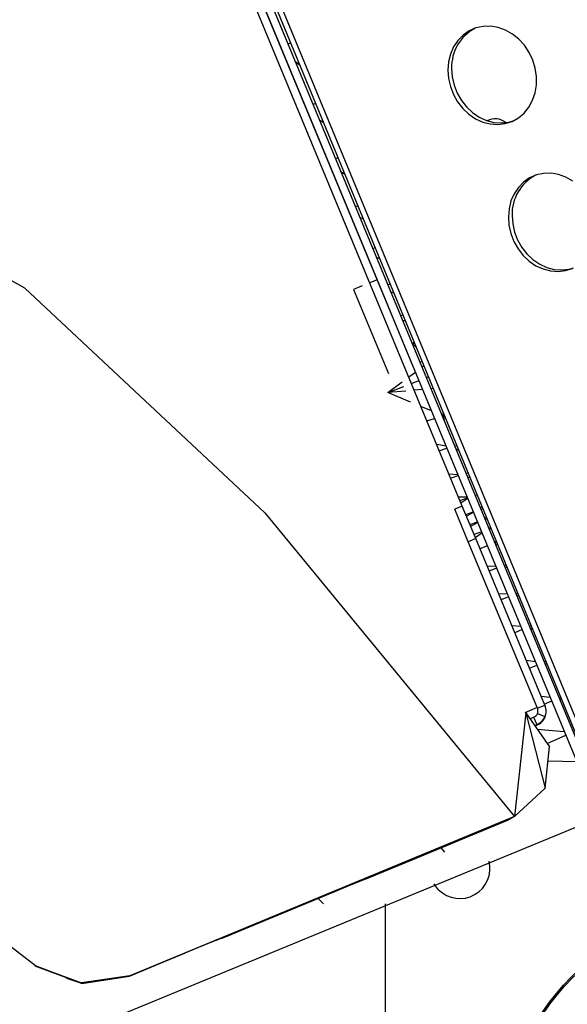
# Model space of a CAD drawing. Units: millimetres. Extents: x 11854.8 to 11867.4, y 10743.2 to 10756.1.
# Drawn here: x 11859 to 11859.1, y 10749.3 to 10749.6 of the extents above; entities that cross this region are included whole.
import ezdxf

# ---------------------------------------------------------------- set-up
doc = ezdxf.new("R2010")
doc.units = ezdxf.units.MM
doc.layers.add('SUPPPP-VIS', color=7, linetype='Continuous')

msp = doc.modelspace()

# ---------------------------------------------------------------- linework, layer by layer
at = {"color": 7, "linetype": 'Continuous', "lineweight": 25}
for p, q in [((11858.76902294671, 10750.28296405208), (11859.15722429369, 10749.34273102536)), ((11858.77027565719, 10750.2834862626), (11859.15847700416, 10749.34325323588)), ((11859.14457507822, 10749.36698748852), (11858.77501642734, 10750.25917897179)), ((11859.14642283667, 10749.36775285687), (11858.77686418579, 10750.25994434014)), ((11859.11209261409, 10749.4401775853), (11858.80279568923, 10750.18688641608)), ((11858.97332155235, 10749.78042681648), (11859.09086163137, 10749.4966599636)), ((11859.07553060747, 10749.54059510403), (11859.07493664328, 10749.54033540299)), ((11859.07310380134, 10749.5395340231), (11859.07310279644, 10749.53953358372)), ((11859.07869950954, 10749.5260248191), (11859.078698494, 10749.52602437478)), ((11859.08111077802, 10749.52707979633), (11859.08053216761, 10749.52682664293)), ((11859.086046575, 10749.515125177), (11859.08548128319, 10749.51487844805)), ((11859.08364794585, 10749.51407826416), (11859.08364692043, 10749.51407781661)), ((11859.08797240492, 10749.50363517327), (11859.08797343958, 10749.50363562221)), ((11859.08980842959, 10749.50443181624), (11859.09036238711, 10749.50467217595)), ((11859.00310101102, 10749.49458209908), (11858.99546107245, 10749.49878913023)), ((11859.09086163137, 10749.4966599636), (11859.09971207143, 10749.47529311116)), ((11859.09353818187, 10749.49542741812), (11859.09408274589, 10749.49566137725)), ((11859.00310101102, 10749.49458209908), (11859.06289853602, 10749.43855275678)), ((11859.08499499634, 10749.4942299238), (11859.0936704552, 10749.47328551337)), ((11859.09169939384, 10749.49463742608), (11859.09170043723, 10749.49463787435)), ((11859.09177046224, 10749.4944658518), (11859.0917718817, 10749.49446539254)), ((11859.09427167809, 10749.49365660561), (11859.09500895987, 10749.49341806463)), ((11859.0928693501, 10749.49181587546), (11859.09286214137, 10749.49183030521)), ((11859.09485137174, 10749.48702787829), (11859.09485263694, 10749.48702780831)), ((11859.09492249926, 10749.48685616126), (11859.09492355114, 10749.48685660668)), ((11859.09675143772, 10749.48766994985), (11859.09728338499, 10749.48790935214)), ((11859.09719695573, 10749.48659437669), (11859.09788705345, 10749.48644725257)), ((11859.09743181217, 10749.48079814401), (11859.09743304551, 10749.48079816509)), ((11859.09957810379, 10749.48084578978), (11859.10008684621, 10749.48111930143)), ((11859.09958359654, 10749.48083252913), (11859.10022460456, 10749.48078564739)), ((11859.1006007677, 10749.47987457119), (11859.09959863369, 10749.48079622634)), ((11859.09776209517, 10749.48000077031), (11859.09776313746, 10749.48000125443)), ((11859.09944772303, 10749.47593130465), (11859.09944890701, 10749.47593145596)), ((11859.10150485863, 10749.47619420267), (11859.10208946349, 10749.47626891406)), ((11859.09874012312, 10749.47241335009), (11859.10039131543, 10749.47365628593)), ((11859.10204155543, 10749.47489850492), (11859.10250975989, 10749.47525094606)), ((11859.09355312344, 10749.4685088335), (11859.09708988277, 10749.47117113085)), ((11859.09940622535, 10749.47080523705), (11859.10126946159, 10749.47153625837)), ((11859.10313162192, 10749.47226685757), (11859.1036567579, 10749.4724728892)), ((11859.09355312344, 10749.4685088335), (11859.09754406504, 10749.47007463785)), ((11859.09802284849, 10749.46891875237), (11859.09355312344, 10749.4685088335)), ((11859.09917043603, 10749.46614823096), (11859.09355312344, 10749.4685088335)), ((11859.10219517371, 10749.46930139669), (11859.10010840758, 10749.46911001918)), ((11859.10486509985, 10749.46954625585), (11859.10428073332, 10749.46949266354)), ((11859.10441399844, 10749.46394469207), (11859.10179145572, 10749.46504678153)), ((11859.10737682488, 10749.4626996028), (11859.1073502041, 10749.46352727342)), ((11859.10328292336, 10749.46144606014), (11859.10520516703, 10749.46203464647)), ((11859.10737682488, 10749.4626996028), (11859.10703502026, 10749.46284324174)), ((11859.10712629293, 10749.46262289053), (11859.10737682488, 10749.4626996028)), ((11859.10737682488, 10749.4626996028), (11859.10767542163, 10749.46273958873)), ((11859.1077059995, 10749.46122335824), (11859.10737682488, 10749.4626996028)), ((11859.10778406391, 10749.4624764545), (11859.10737682488, 10749.4626996028)), ((11859.10805713554, 10749.45514940103), (11859.10571859164, 10749.45556583674)), ((11859.1063618741, 10749.45401281549), (11859.10825577612, 10749.45466984133)), ((11859.11019834397, 10749.45520632007), (11859.11073650708, 10749.45532556592)), ((11859.11124433661, 10749.45409559055), (11859.11054030955, 10749.45438074399)), ((11859.10919158648, 10749.44718128549), (11859.11107538844, 10749.44786271047)), ((11859.11301642009, 10749.4484028979), (11859.11354092209, 10749.44853320511)), ((11859.11148999144, 10749.44163244507), (11859.11337185546, 10749.44231856122)), ((11859.1153049739, 10749.4428778528), (11859.11582242362, 10749.44300735337)), ((11859.11209261409, 10749.4401775853), (11859.11024485502, 10749.43941221844)), ((11859.11358904283, 10749.43133863487), (11859.11024485502, 10749.43941221844)), ((11859.1154368019, 10749.43210400173), (11859.11209261409, 10749.4401775853)), ((11859.11675016266, 10749.4393888664), (11859.11726275317, 10749.43951884046)), ((11859.06289853602, 10749.43855275678), (11859.12514433319, 10749.36279214694)), ((11859.11294687163, 10749.43811522516), (11859.11482647251, 10749.43880681297)), ((11859.11777385585, 10749.43691745802), (11859.11828190985, 10749.4370504184)), ((11859.11398412005, 10749.43561108596), (11859.11586090884, 10749.43630946843)), ((11859.11929822938, 10749.43458886797), (11859.11879593467, 10749.43444994708)), ((11859.1154368019, 10749.43210400173), (11859.11358904283, 10749.43133863487)), ((11859.11689593676, 10749.43381069565), (11859.1150227382, 10749.43310363992)), ((11859.13264912169, 10749.39054978584), (11859.1154368019, 10749.43210400173)), ((11859.13080136263, 10749.38978441898), (11859.11358904283, 10749.43133863487)), ((11859.11835368744, 10749.43029138218), (11859.11648503055, 10749.42957335391)), ((11859.1207341597, 10749.43111101011), (11859.12024059709, 10749.43096223136)), ((11859.12065465039, 10749.42473637881), (11859.11879171017, 10749.42400453667)), ((11859.12300834056, 10749.42560288921), (11859.12252764715, 10749.42544081662)), ((11859.12360299366, 10749.41761846466), (11859.12174658345, 10749.41687084155)), ((11859.12592975787, 10749.41852714602), (11859.12546351096, 10749.41835303048)), ((11859.12930542991, 10749.41035118689), (11859.1288529303, 10749.4101702669)), ((11859.12700251514, 10749.4094113124), (11859.12515314189, 10749.40864668195)), ((11859.12881512821, 10749.39980586491), (11859.13065727049, 10749.40058797247)), ((11859.13249883345, 10749.40136829803), (11859.13293800098, 10749.40155301213)), ((11859.13620511325, 10749.39242056736), (11859.13663114697, 10749.39260812345)), ((11859.12779586456, 10749.3887559137), (11859.13070284943, 10749.39002225089)), ((11859.13080136263, 10749.38978441898), (11859.13080057091, 10749.38848520667)), ((11859.13080136263, 10749.38978441898), (11859.13264912169, 10749.39054978584)), ((11859.13253672989, 10749.39082112365), (11859.13437173356, 10749.3916204857)), ((11859.13270560988, 10749.39041341129), (11859.13264912169, 10749.39054978584)), ((11859.127904935, 10749.38867222206), (11859.12514433319, 10749.36279214694)), ((11859.127904935, 10749.38867222206), (11859.13272416166, 10749.36985419742)), ((11859.127904935, 10749.38867222206), (11859.13382464805, 10749.38017036876)), ((11859.12894544663, 10749.38717784605), (11859.12988053752, 10749.38756517337)), ((11859.12988053752, 10749.38756517337), (11859.13064590427, 10749.38571741458)), ((11859.13080057091, 10749.38848520667), (11859.1326483299, 10749.38771984)), ((11859.13011534278, 10749.38549764881), (11859.13064590427, 10749.38571741458)), ((11859.13070397575, 10749.38557721762), (11859.13020410755, 10749.38537016543)), ((11859.13070397575, 10749.38557721762), (11859.13064590427, 10749.38571741458)), ((11859.13322369284, 10749.38103345673), (11859.13789392449, 10749.38311718387)), ((11859.13272416166, 10749.36985419742), (11859.13382464805, 10749.38017036876)), ((11859.00576084176, 10749.32558855111), (11858.94040546317, 10749.37566494767)), ((11859.13272416166, 10749.36985419742), (11859.12514433319, 10749.36279214694)), ((11859.12514433319, 10749.36279214694), (11859.02927541381, 10749.32307624569)), ((11859.12514433319, 10749.36279214694), (11859.04778600636, 10749.33072443453)), ((11859.12514433319, 10749.36279214694), (11859.05087372235, 10749.33199919544)), ((11859.12514433319, 10749.36279214694), (11859.12357692286, 10749.36196526727)), ((11859.12357692286, 10749.36196526727), (11859.05087372235, 10749.33199919544)), ((11859.12357692286, 10749.36196526727), (11859.05227329263, 10749.33248672227)), ((11859.12357692286, 10749.36196526727), (11859.053027708, 10749.33288567846)), ((11859.12357692286, 10749.36196526727), (11859.08130246549, 10749.34448608547)), ((11859.08810861079, 10749.34729905309), (11859.12357692286, 10749.36196526727)), ((11859.12357692286, 10749.36196526727), (11859.09280190534, 10749.34923775785)), ((11859.09618405611, 10749.35061596503), (11859.12357692286, 10749.36196526727)), ((11859.09628199525, 10749.35066623217), (11859.12357692286, 10749.36196526727)), ((11859.09280190534, 10749.34923775785), (11859.09628199525, 10749.35066623217)), ((11859.09618405611, 10749.35061596503), (11859.09613866628, 10749.35060739985)), ((11859.09628199525, 10749.35066623217), (11859.09618405611, 10749.35061596503)), ((11859.09280190534, 10749.34923775785), (11859.08810861079, 10749.34729905309)), ((11859.08810861079, 10749.34729905309), (11859.08130246549, 10749.34448608547)), ((11859.05227329263, 10749.33248672227), (11859.08130246549, 10749.34448608547)), ((11859.08130246549, 10749.34448608547), (11859.05349319584, 10749.33298577318)), ((11859.05717499425, 10749.3345083309), (11859.08130246549, 10749.34448608547)), ((11859.09297829941, 10749.26731007469), (11859.09297829941, 10749.34103171172)), ((11859.05349319584, 10749.33298577318), (11859.05717499425, 10749.3345083309)), ((11859.05087372235, 10749.33199919544), (11859.04778600636, 10749.33072443453)), ((11859.05087372235, 10749.33199919544), (11859.053027708, 10749.33288567846)), ((11859.05193669258, 10749.33243666589), (11859.05227329263, 10749.33248672227)), ((11859.05227329263, 10749.33248672227), (11859.05349319584, 10749.33298577318)), ((11859.053027708, 10749.33288567846), (11859.05227329263, 10749.33248672227)), ((11859.04778600636, 10749.33072443453), (11859.02927541381, 10749.32307624569)), ((11859.02927541381, 10749.32307624569), (11859.04314485666, 10749.32880596994)), ((11859.04314485666, 10749.32880596994), (11859.03688484629, 10749.32621479762)), ((11859.04778600636, 10749.33072443453), (11859.04314485666, 10749.32880596994)), ((11859.02918461194, 10749.32302583599), (11859.03688484629, 10749.32621479762)), ((11859.02927541381, 10749.32307624569), (11859.03688484629, 10749.32621479762)), ((11859.01702834263, 10749.32128303635), (11859.00563926918, 10749.32552400872)), ((11859.00576084176, 10749.32558855111), (11859.01719757948, 10749.32133403596)), ((11859.01702834263, 10749.32128303635), (11859.00576084176, 10749.32558855111)), ((11859.01702834263, 10749.32128303635), (11859.01350072354, 10749.32243709353)), ((11859.01719757948, 10749.32133403596), (11859.01702834263, 10749.32128303635)), ((11859.01702834263, 10749.32128303635), (11859.01777040182, 10749.32121334789)), ((11859.02927541381, 10749.32307624569), (11859.01719757948, 10749.32133403596)), ((11859.01719757948, 10749.32133403596), (11859.01777040182, 10749.32121334789)), ((11859.02927541381, 10749.32307624569), (11859.01777040182, 10749.32121334789)), ((11859.01777040182, 10749.32121334789), (11859.02918461194, 10749.32302583599)), ((11859.02927541381, 10749.32307624569), (11859.02918461194, 10749.32302583599)), ((11859.13746526818, 10749.32096329765), (11859.13750395176, 10749.32092461407))]:
    msp.add_line(p, q, dxfattribs=at)
at = {"color": 8, "linetype": 'Continuous', "lineweight": 25}
for p, q in [((11859.06683531656, 10749.55466461866), (11859.06683630991, 10749.55466505157)), ((11859.06867007034, 10749.55546421406), (11859.06928147016, 10749.55573066533)), ((11859.06733241119, 10749.55346452606), (11859.06733412517, 10749.55346322195)), ((11859.07049514886, 10749.55105809474), (11859.07153840618, 10749.55026431184)), ((11859.07347412587, 10749.5386371152), (11859.07347578272, 10749.53863598263)), ((11859.07649561005, 10749.53657173281), (11859.07746549893, 10749.53590875023)), ((11859.07896833635, 10749.52537291773), (11859.07896993533, 10749.52537195499)), ((11859.08185400711, 10749.52363544731), (11859.08275746937, 10749.52309147016)), ((11859.08383681279, 10749.51362230007), (11859.0838352719, 10749.51362309593)), ((11859.08743421926, 10749.51176426912), (11859.08659077648, 10749.5121999004)), ((11859.08809730507, 10749.50333658515), (11859.08809582192, 10749.50333721828)), ((11859.09151644611, 10749.50187701722), (11859.09072709007, 10749.50221397868)), ((11859.09086163137, 10749.4966599636), (11859.0890138723, 10749.49589459673)), ((11859.08716611323, 10749.49512922987), (11859.08499499634, 10749.4942299238)), ((11859.10873818495, 10749.44827589362), (11859.11097855356, 10749.44809649002)), ((11859.11337178267, 10749.4475449787), (11859.11402490353, 10749.44736099038)), ((11859.1111214933, 10749.44252207828), (11859.11327613634, 10749.4425496471)), ((11859.11172942643, 10749.44105439786), (11859.1134340498, 10749.44216841114)), ((11859.11657159888, 10749.43981995652), (11859.11700158001, 10749.44015140815)), ((11859.11312934786, 10749.43767468857), (11859.11488209843, 10749.43867252043)), ((11859.11766751011, 10749.43717419878), (11859.11811854364, 10749.4374460953)), ((11859.11592685623, 10749.4361502577), (11859.11417735145, 10749.43514458408)), ((11859.11871037114, 10749.43465651524), (11859.11915738392, 10749.43492999909)), ((11859.11530730076, 10749.43241664513), (11859.11700286878, 10749.43355253951)), ((11859.12013826911, 10749.43120927242), (11859.12055509123, 10749.43154471827)), ((11859.1210097383, 10749.43044355208), (11859.12039825506, 10749.43058161224)), ((11859.12046079229, 10749.42520439261), (11859.11832213797, 10749.42513818427)), ((11859.12333643243, 10749.42480824277), (11859.12270531233, 10749.42501189593)), ((11859.12334565786, 10749.41823972681), (11859.12113750775, 10749.41834128035)), ((11859.12629017482, 10749.41765420746), (11859.12565115774, 10749.41790001211)), ((11859.12669624434, 10749.41015071384), (11859.12444298421, 10749.41036115425)), ((11859.12967079495, 10749.40946626395), (11859.12903541578, 10749.40972970899)), ((11859.13031634326, 10749.40141104175), (11859.12804227431, 10749.40167169928)), ((11859.1332817475, 10749.40072044976), (11859.13266060177, 10749.40097775566)), ((11859.13400794174, 10749.39249875487), (11859.13173502942, 10749.39275659981)), ((11859.13692192292, 10749.3919038571), (11859.13632781073, 10749.39212435013)), ((11859.13075871503, 10749.38457364178), (11859.13752074717, 10749.38401811158)), ((11859.13345659556, 10749.37672017386), (11859.14060904008, 10749.37656232986)), ((11859.10675697915, 10749.35499649593), (11859.10763117303, 10749.35393591946)), ((11859.07620768539, 10749.34237917319), (11859.07754154409, 10749.3410159038))]:
    msp.add_line(p, q, dxfattribs=at)
at = {"color": 7, "linetype": 'Continuous', "lineweight": 25, "flags": 128}
for points in [[(11859.10850704779, 10749.54897049144), (11859.10865558973, 10749.5468898669), (11859.10911792155, 10749.54483093548), (11859.10988074281, 10749.5428529289), (11859.11092210853, 10749.54101275079), (11859.11221206051, 10749.53936333974), (11859.11371348919, 10749.5379521463), (11859.11538320119, 10749.53681976792), (11859.11717316194, 10749.53599878109), (11859.11903187753, 10749.53551280408), (11859.1209058761, 10749.53537581759), (11859.12274124612, 10749.53559176245), (11859.12448518733, 10749.53615442633), (11859.12608752972, 10749.53704762242), (11859.12750217682, 10749.53824565508), (11859.1286884318, 10749.5397140591), (11859.12961216828, 10749.54141059117), (11859.13024681203, 10749.54328644515), (11859.13057410551, 10749.54528765614), (11859.13058463309, 10749.54735665294), (11859.13027809189, 10749.54943391427), (11859.12966330056, 10749.55145968112), (11859.12875794552, 10749.55337567586), (11859.12758807218, 10749.55512677881), (11859.12618733568, 10749.55666261392), (11859.12459603266, 10749.55793899802), (11859.12285994199, 10749.55891921185), (11859.12102900786, 10749.55957505646), (11859.1191559029, 10749.55988766438), (11859.11729451293, 10749.55984804246), (11859.11549838675, 10749.55945733054), (11859.11381919565, 10749.5587267687), (11859.11230524688, 10749.55767737387), (11859.11100009401, 10749.55633933523), (11859.1099412839, 10749.55475114572), (11859.1091592766, 10749.55295849464), (11859.10867656902, 10749.55101295332), (11859.10850704779, 10749.54897049144)], [(11859.10944012824, 10749.54935210942), (11859.10958867018, 10749.54727148488), (11859.11005100199, 10749.54521255346), (11859.11081382325, 10749.54323454687), (11859.11185518897, 10749.54139436877), (11859.11314514095, 10749.53974495772), (11859.11464656963, 10749.53833376427), (11859.11631628163, 10749.5372013859), (11859.11810624239, 10749.53638039906), (11859.11996495798, 10749.53589442206), (11859.12183895654, 10749.53575743557), (11859.12367432656, 10749.53597338043), (11859.12475638621, 10749.53627760234)], [(11859.13965819492, 10749.52128915167), (11859.13792210426, 10749.52226936551), (11859.13609117013, 10749.52292521012), (11859.13421806516, 10749.52323781804), (11859.1323566752, 10749.52319819612), (11859.13056054902, 10749.5228074842), (11859.12888135791, 10749.52207692236), (11859.12736740915, 10749.52102752753), (11859.12606225628, 10749.51968948889), (11859.12500344617, 10749.51810129937), (11859.12422143886, 10749.5163086483), (11859.12373873129, 10749.51436310698), (11859.12356921006, 10749.5123206451)], [(11859.1245022905, 10749.51270226307), (11859.12465083244, 10749.51062163853), (11859.12511316426, 10749.50856270712), (11859.12587598552, 10749.50658470053), (11859.12691735124, 10749.50474452243), (11859.12820730322, 10749.50309511137), (11859.1297087319, 10749.50168391793), (11859.1313784439, 10749.50055153956), (11859.13316840465, 10749.49973055272), (11859.13502712024, 10749.49924457572), (11859.13690111881, 10749.49910758922), (11859.13873648883, 10749.49932353409), (11859.13981854848, 10749.499627756)], [(11859.12356921006, 10749.5123206451), (11859.123717752, 10749.51024002056), (11859.12418008382, 10749.50818108914), (11859.12494290507, 10749.50620308255), (11859.12598427079, 10749.50436290445), (11859.12727422278, 10749.5027134934), (11859.12877565145, 10749.50130229995), (11859.13044536345, 10749.50016992158), (11859.13223532421, 10749.49934893474), (11859.1340940398, 10749.49886295774), (11859.13596803837, 10749.49872597125), (11859.13780340838, 10749.49894191611), (11859.13954734959, 10749.49950457999)], [(11859.10617499855, 10749.34455000165), (11859.10515893386, 10749.3458140428), (11859.10503789967, 10749.34600996397)]]:
    msp.add_lwpolyline(points, dxfattribs=at)
at = {"color": 7, "linetype": 'Continuous', "lineweight": 25}
for radius in [0.05715000000000003, 0.05679278760968646, 0.04789478863466669, 0.04725200102498011]:
    msp.add_circle((11859.17964418766, 10749.28231991207), radius, dxfattribs=at)
for centre, radius, start, end in [((11859.12036813885, 10749.54970230959), 0.01093362044875184, 117.5981957718514, 181.8354783909861), ((11859.12025880151, 10749.53282707986), 0.00400000000000018, 48.81391399586495, 119.3508868377491), ((11859.13543030112, 10749.51305246325), 0.01093362044909645, 117.5981957718514, 181.8354783909861), ((11859.12922997565, 10749.3891357687), 0.001700000124448837, 292.4999992367096, 337.4999947826345), ((11859.12922997551, 10749.38913576912), 0.003700000270857006, 292.4999992367096, 337.4999947826345), ((11859.12928804699, 10749.38899557216), 0.003700000270854158, 292.4999992367096, 337.4999947826345), ((11859.11147829941, 10749.34985330251), 0.007499999999999823, 224.9999999999951, 14.08887975625944)]:
    msp.add_arc(centre, radius, start, end, dxfattribs=at)
for points in [[(11859.13264912169, 10749.39054978584), (11859.13278981259, 10749.39007812821), (11859.13307119438, 10749.38913481295), (11859.13278928473, 10749.38819149765), (11859.1326483299, 10749.38771984)], [(11859.13270640138, 10749.38757964304), (11859.13284709233, 10749.38805193776), (11859.13312847422, 10749.38899652719), (11859.13284656466, 10749.38994111659), (11859.13270560988, 10749.39041341129)]]:
    msp.add_open_spline(points, degree=3, dxfattribs=at)
msp.add_open_spline([(11859.20149113983, 10749.3053530241), (11859.2019818609, 10749.30633369261), (11859.20297038772, 10749.30830918784), (11859.20367799102, 10749.31143566903), (11859.20381852957, 10749.3139478125), (11859.20371361777, 10749.315453663), (11859.20364157272, 10749.31609424303), (11859.20359436149, 10749.31642126927), (11859.20355365661, 10749.31677440142), (11859.20342616767, 10749.3171442497), (11859.20311567907, 10749.31745359051), (11859.20276907203, 10749.31758180412), (11859.20251785745, 10749.31758648058), (11859.20240841759, 10749.3175725753), (11859.20236138087, 10749.31756352173), (11859.20234096997, 10749.31755900341), (11859.20233204985, 10749.31755691472), (11859.20232813718, 10749.31755597651), (11859.202326418, 10749.31755556), (11859.20232566203, 10749.31755537602), (11859.20232529853, 10749.31755528739), (11859.20150473652, 10749.31735494673), (11859.19988395953, 10749.31683097585), (11859.19768511542, 10749.31574338709), (11859.1960881578, 10749.31465427495), (11859.19514713779, 10749.31387807674), (11859.19475637674, 10749.31352455039), (11859.194567253, 10749.31335202809), (11859.19446640535, 10749.31324842107), (11859.19436856533, 10749.31317297323), (11859.1942713416, 10749.3131420641), (11859.19416999195, 10749.31314071619), (11859.19407419482, 10749.31316917978), (11859.19399072354, 10749.31322400534), (11859.19392351657, 10749.31330533092), (11859.19389150361, 10749.31338907511), (11859.19388414438, 10749.31344963598), (11859.19388369041, 10749.31347571976), (11859.19388400043, 10749.31348697671), (11859.19388423132, 10749.31349187961), (11859.19388435085, 10749.31349402654), (11859.19388440688, 10749.31349496915), (11859.19388443219, 10749.31349538349), (11859.19388444346, 10749.31349556572), (11859.19388444891, 10749.31349565336), (11859.19393700853, 10749.31433855497), (11859.19391883081, 10749.31604184903), (11859.19353348582, 10749.31846422055), (11859.19302282104, 10749.32014011788), (11859.19264238156, 10749.32110880938), (11859.19247351148, 10749.32151304312), (11859.19228905521, 10749.3219092564), (11859.19212078553, 10749.32230107106), (11859.19187054773, 10749.32264701481), (11859.19148192758, 10749.32285057915), (11859.19111307684, 10749.32287075699), (11859.19087167203, 10749.32280101126), (11859.19077122441, 10749.32275539987), (11859.1907289608, 10749.32273285621), (11859.19071079534, 10749.32272251038), (11859.19070289023, 10749.32271788001), (11859.19069942929, 10749.32271582791), (11859.19069790986, 10749.32271492216), (11859.19069724196, 10749.32271452309), (11859.19069692086, 10749.32271433104), (11859.18996872493, 10749.322278495), (11859.18856868096, 10749.32129395251), (11859.18678243027, 10749.31959538285), (11859.18557524546, 10749.31807378221), (11859.18490451021, 10749.31704793562), (11859.18463541677, 10749.31659198254), (11859.18450562219, 10749.31636994352), (11859.1844399787, 10749.31624056056), (11859.184368944, 10749.31613922236), (11859.18428543234, 10749.31608078649), (11859.18418919054, 10749.31604928454), (11859.18408935236, 10749.31604783956), (11859.18399339418, 10749.31607518581), (11859.18390501717, 10749.31613263076), (11859.18384944964, 10749.31620288154), (11859.18382430457, 10749.3162584058), (11859.18381606058, 10749.31628313385), (11859.18381298452, 10749.31629395747), (11859.18381173605, 10749.3162987004), (11859.1838112069, 10749.31630078282), (11859.18381097796, 10749.31630169816), (11859.18381087798, 10749.31630210073), (11859.18381083413, 10749.31630227783), (11859.18381081307, 10749.31630236299), (11859.18360731524, 10749.31712613311), (11859.18307626303, 10749.31875325069), (11859.18197489328, 10749.32095810926), (11859.180978049, 10749.32240912376), (11859.18031989295, 10749.32322171913), (11859.18003553363, 10749.32355770016), (11859.17973863644, 10749.32388121697), (11859.17945899908, 10749.32420494858), (11859.17911539976, 10749.32445954968), (11859.17868342715, 10749.32453616503), (11859.17832572307, 10749.32444394872), (11859.17811667668, 10749.32430451946), (11859.17803470641, 10749.32423068861), (11859.1780012302, 10749.32419642824), (11859.17798703999, 10749.3241810771), (11859.17798090351, 10749.32417427453), (11859.17797822442, 10749.32417127259), (11859.17797704969, 10749.32416995007), (11859.1779765336, 10749.32416936784), (11859.17797628554, 10749.32416908774), (11859.17741646884, 10749.32353658189), (11859.17638385681, 10749.32218189523), (11859.17519779127, 10749.32003456823), (11859.17450702303, 10749.31822922114), (11859.17417664238, 10749.31705497629), (11859.1740572476, 10749.31654173176), (11859.17400027153, 10749.31629216119), (11859.17397651159, 10749.31614954238), (11859.17393916428, 10749.31603177045), (11859.17387692463, 10749.31595093697), (11859.17379443812, 10749.31589203413), (11859.17369951252, 10749.31586078677), (11859.17359967902, 10749.31585822378), (11859.1734980942, 10749.31588670448), (11859.17342404078, 10749.3159372417), (11859.17338346004, 10749.31598279366), (11859.17336821261, 10749.31600396169), (11859.1733620479, 10749.31601338567), (11859.17335944165, 10749.31601754489), (11859.17335831552, 10749.31601937668), (11859.17335782402, 10749.31602018295), (11859.17335760853, 10749.31602053775), (11859.17335751387, 10749.31602069388), (11859.17335746837, 10749.31602076897), (11859.17291997184, 10749.31674315558), (11859.17193372035, 10749.3181319857), (11859.17023579332, 10749.31990213212), (11859.16886060427, 10749.32098761149), (11859.16799568138, 10749.32156640835), (11859.16762644253, 10749.32180217242), (11859.16724897392, 10749.3220224598), (11859.16688731038, 10749.32224836441), (11859.16648447122, 10749.32238984462), (11859.16604914901, 10749.32233545134), (11859.16573464451, 10749.32214168619), (11859.1655761121, 10749.32194672922), (11859.16551960822, 10749.32185197988), (11859.16549774589, 10749.32180935984), (11859.16548872341, 10749.32179050209), (11859.16548487015, 10749.32178219044), (11859.16548319734, 10749.32177853108), (11859.16548246569, 10749.32177692057), (11859.16548214461, 10749.32177621187), (11859.16548199036, 10749.321775871), (11859.16513530945, 10749.32100914823), (11859.16455075387, 10749.31941622745), (11859.16405182242, 10749.31702406828), (11859.16392299265, 10749.31510287577), (11859.1639519965, 10749.31388806214), (11859.16398839102, 10749.31336437324), (11859.16400712447, 10749.31311003633), (11859.16402613648, 10749.31296740229), (11859.16402512245, 10749.31284467405), (11859.16399004752, 10749.31274987915), (11859.16392957807, 10749.31266969242), (11859.16384926305, 10749.31261172227), (11859.16375579366, 10749.31257914982), (11859.16365133719, 10749.31257508092), (11859.16356607258, 10749.31259992732), (11859.16351376862, 10749.31263026177), (11859.16349283859, 10749.31264546508), (11859.16348410222, 10749.31265242624), (11859.16348035325, 10749.31265553403), (11859.16347872238, 10749.3126569095), (11859.16347800844, 10749.31265751622), (11859.163477695, 10749.31265778345), (11859.16347755723, 10749.3126579011), (11859.16347749099, 10749.31265795769), (11859.1628379554, 10749.31320461409), (11859.16147148404, 10749.31421056207), (11859.15931341294, 10749.31535630208), (11859.15767438875, 10749.31595567886), (11859.15667589806, 10749.31623463276), (11859.15625315274, 10749.31634304133), (11859.15582742901, 10749.31643429822), (11859.15541441969, 10749.3165359025), (11859.15498810024, 10749.31654472432), (11859.1545914227, 10749.3163573584), (11859.15435298353, 10749.3160752124), (11859.154263118, 10749.31584055351), (11859.15423896282, 10749.31573291218), (11859.15423147447, 10749.31568560093), (11859.15422877951, 10749.31566487035), (11859.15422770899, 10749.31565577172), (11859.15422726015, 10749.31565177324), (11859.15422706695, 10749.31565001491), (11859.15422698277, 10749.31564924144), (11859.15422694246, 10749.31564886947), (11859.15413617851, 10749.31480909552), (11859.15407750841, 10749.31310673793), (11859.15435217995, 10749.31066905045), (11859.15483304559, 10749.30879683061), (11859.15524281136, 10749.30764787703), (11859.15544231423, 10749.30716015407), (11859.1555402063, 10749.30692361891), (11859.15560332515, 10749.30679353944), (11859.15564098762, 10749.30667586792), (11859.15563697765, 10749.306573928), (11859.15560376604, 10749.30647816497), (11859.15554441005, 10749.30639776513), (11859.15546445776, 10749.30633792429), (11859.15536511921, 10749.30630239293), (11859.15527547928, 10749.30630077919), (11859.15521602707, 10749.3063144617), (11859.15519134466, 10749.3063229085), (11859.15518086462, 10749.30632702964), (11859.15517633272, 10749.30632891472), (11859.1551743545, 10749.30632975751), (11859.15517348718, 10749.30633013087), (11859.15517310616, 10749.30633029563), (11859.15517293863, 10749.30633036822), (11859.15517285808, 10749.30633040316), (11859.15439811361, 10749.30666658262), (11859.15279023149, 10749.30722894924), (11859.15038125239, 10749.30769067885), (11859.14863158895, 10749.3077806133), (11859.14759125139, 10749.30775241435), (11859.14715367934, 10749.30773113701), (11859.14671834694, 10749.30769247459), (11859.14629265747, 10749.30766753688), (11859.14588221733, 10749.30754991491), (11859.1455585865, 10749.30725372723), (11859.14541412931, 10749.30691374174), (11859.14539758908, 10749.30666300848), (11859.14540630765, 10749.30655303525), (11859.1454131286, 10749.30650562318), (11859.14541667744, 10749.30648502159), (11859.14541834231, 10749.30647601274), (11859.1454190946, 10749.30647206011), (11859.14541942941, 10749.30647032317), (11859.14541957746, 10749.30646955935), (11859.14541964882, 10749.30646919207), (11859.14558012783, 10749.30564452932), (11859.14602385092, 10749.30400960035), (11859.14699830486, 10749.30177293509), (11859.14800201278, 10749.300133348), (11859.14872654353, 10749.2991602207), (11859.1490583293, 10749.29875447995), (11859.14922031935, 10749.29855802471), (11859.14931822971, 10749.29845263424), (11859.14938838029, 10749.29835166932), (11859.14941445569, 10749.29825353664), (11859.1494110867, 10749.2981527062), (11859.14937845723, 10749.298058724), (11859.14932026866, 10749.29797811573), (11859.14923653666, 10749.29791474371), (11859.14915195142, 10749.29788634623), (11859.14909141945, 10749.29788144352), (11859.14906544946, 10749.29788202186), (11859.14905425954, 10749.2978827729), (11859.14904938917, 10749.29788319505), (11859.1490472571, 10749.29788339818), (11859.14904632115, 10749.29788349089), (11859.14904590976, 10749.29788353232), (11859.14904572882, 10749.29788355067), (11859.14904564182, 10749.29788355953), (11859.14820996913, 10749.29796877355), (11859.14651659021, 10749.29801800486), (11859.14409389043, 10749.29773270416), (11859.14240763466, 10749.29729406854), (11859.14142925779, 10749.2969561979), (11859.14102052196, 10749.29680519877), (11859.14061906647, 10749.29663844142), (11859.14022197897, 10749.29648732392), (11859.13986646486, 10749.29625228839), (11859.13964668903, 10749.29587261013), (11859.13961097588, 10749.29550493524), (11859.13967047937, 10749.29526080436), (11859.13971181431, 10749.29515852263), (11859.13973255566, 10749.29511534595), (11859.13974212625, 10749.29509676037), (11859.13974641914, 10749.29508866703), (11859.13974832347, 10749.29508512263), (11859.13974916433, 10749.29508356635), (11859.13974953489, 10749.29508288222), (11859.13974971323, 10749.29508255331), (11859.14015254846, 10749.29434013688), (11859.14107225282, 10749.29290639791), (11859.14268427925, 10749.29105730745), (11859.14414439624, 10749.28979061994), (11859.1451347737, 10749.28907847191), (11859.14557620819, 10749.28879070349), (11859.14579123013, 10749.28865178876), (11859.14591711612, 10749.28858067351), (11859.14601500618, 10749.28850529059), (11859.14606967095, 10749.28841915356), (11859.14609680193, 10749.28832149354), (11859.14609369067, 10749.28822160567), (11859.14606194673, 10749.28812691872), (11859.14600043296, 10749.28804120593), (11859.14592761171, 10749.28798890884), (11859.1458709257, 10749.28796635948), (11859.14584581879, 10749.2879592734), (11859.14583485449, 10749.28795670451), (11859.14583005463, 10749.28795567834), (11859.14582794812, 10749.2879552468), (11859.14582702236, 10749.28795506077), (11859.14582661524, 10749.28795497966), (11859.14582643615, 10749.28795494412), (11859.14582635002, 10749.28795492705), (11859.14499788338, 10749.28779094946), (11859.14335545725, 10749.28733931076), (11859.14111126212, 10749.28634938008), (11859.13962083178, 10749.28542849584), (11859.13878107218, 10749.28481375912), (11859.13843321876, 10749.284547451), (11859.13809709292, 10749.28426811517), (11859.13776109556, 10749.28400555246), (11859.13749034307, 10749.28367541743), (11859.13739253408, 10749.28324775231), (11859.13746701899, 10749.28288593742), (11859.13759598071, 10749.28267027652), (11859.13766568391, 10749.28258476869), (11859.13769825357, 10749.2825496454), (11859.13771288704, 10749.28253471618), (11859.13771937905, 10749.28252825205), (11859.13772224537, 10749.28252542833), (11859.13772350842, 10749.28252418987), (11859.13772406452, 10749.28252364573), (11859.13772433206, 10749.28252338417), (11859.13832619857, 10749.28193532963), (11859.13962304031, 10749.28084111604), (11859.14170019075, 10749.27955394702), (11859.14346139878, 10749.27877566425), (11859.14461284014, 10749.27838733942), (11859.14511738321, 10749.27824238801), (11859.1453627836, 10749.27817298442), (11859.14550331586, 10749.27814205532), (11859.14561829255, 10749.27809911804), (11859.14569536925, 10749.27803373068), (11859.14575003185, 10749.27794947829), (11859.14577702927, 10749.27785417781), (11859.14577566131, 10749.27775520499), (11859.14574375093, 10749.27765565883), (11859.14569123522, 10749.27758403832), (11859.14564483815, 10749.27754526725), (11859.14562339211, 10749.27753080094), (11859.1456138623, 10749.27752497304), (11859.14560965952, 10749.27752251341), (11859.14560780913, 10749.27752145148), (11859.14560699478, 10749.27752098815), (11859.14560663644, 10749.27752078505), (11859.14560647877, 10749.27752069584), (11859.14560640293, 10749.27752065296), (11859.14487394796, 10749.27710671005), (11859.14346123284, 10749.27616681045), (11859.14164635945, 10749.27453089309), (11859.14052244724, 10749.27319579977), (11859.13991874738, 10749.27235297984), (11859.13967226146, 10749.27199282611), (11859.13944087351, 10749.27162400621), (11859.13920411195, 10749.27127067336), (11859.13904998165, 10749.27087309325), (11859.13909034262, 10749.27043625225), (11859.13927389741, 10749.27011567895), (11859.13946365611, 10749.26995096028), (11859.13955653973, 10749.26989143916), (11859.1395984348, 10749.26986821779), (11859.1396169927, 10749.26985859364), (11859.13962517616, 10749.26985447513), (11859.13962877985, 10749.26985268553), (11859.139630366, 10749.26985190247), (11859.139631064, 10749.26985155878), (11859.13963139974, 10749.26985139364), (11859.1403894573, 10749.26947882536), (11859.14196903464, 10749.26884133108), (11859.14435361038, 10749.26826551576), (11859.14627737274, 10749.26807689638), (11859.14749718348, 10749.26806889091), (11859.14802372873, 10749.26808951059), (11859.14827948099, 10749.26810057954), (11859.14842330477, 10749.26811539096), (11859.14854676078, 10749.26811052656), (11859.14864117849, 10749.26807188563), (11859.14871980233, 10749.26800791798), (11859.1487750461, 10749.26792463897), (11859.14880392544, 10749.26782903939), (11859.14880333007, 10749.26772353929), (11859.14877418129, 10749.26763875563), (11859.14874098613, 10749.26758757107), (11859.14872460529, 10749.26756726744), (11859.14871714764, 10749.26755882951), (11859.14871382597, 10749.2675552159), (11859.1487123573, 10749.26755364535), (11859.14871170976, 10749.26755295808), (11859.14871142459, 10749.26755265642), (11859.14871129907, 10749.26755252383), (11859.14871123869, 10749.26755246009), (11859.14813030783, 10749.26693946337), (11859.1470518263, 10749.2656209723), (11859.14579386061, 10749.26351529026), (11859.1451108053, 10749.2619019565), (11859.1447814111, 10749.26091473977), (11859.14465171453, 10749.26049628927), (11859.1445391203, 10749.26007399598), (11859.14441692821, 10749.25966545896), (11859.14438704505, 10749.2592395446), (11859.1445546509, 10749.25883411602), (11859.14482470605, 10749.25858206794), (11859.14505465334, 10749.25848075166), (11859.14516097403, 10749.25845132317), (11859.14520785894, 10749.25844151327), (11859.14522843159, 10749.25843780034), (11859.14523746645, 10749.25843628291), (11859.14524143795, 10749.25843563764), (11859.14524318463, 10749.25843535805), (11859.14524395301, 10749.25843523588), (11859.14524432255, 10749.25843517729), (11859.1465316212, 10749.2582314661), (11859.1491729814, 10749.2581246475), (11859.15309187374, 10749.25880236738), (11859.15545455315, 10749.25996795384), (11859.15662826787, 10749.26054698541)], degree=3, knots=[0, 0, 0, 0, 0.01559072535539905, 0.03140653886715451, 0.04528744231969856, 0.05133520561904964, 0.05290974249800266, 0.05447971285653851, 0.05604485313360788, 0.05798460212546216, 0.05992435111730626, 0.06209618690625464, 0.06306453537734674, 0.06348447540330934, 0.06366737116680883, 0.06374742732944715, 0.06378256668732958, 0.06379801111069136, 0.06380480335509459, 0.06380779130074496, 0.06380910587233711, 0.06381013869659644, 0.07585267108517732, 0.08799778872787069, 0.09866870756235369, 0.1033366870222927, 0.1053821434776348, 0.1061840787844744, 0.1069850259217099, 0.1074458992752726, 0.107928258057918, 0.1084106168405588, 0.1088714901941096, 0.1093323635476786, 0.1098147223303296, 0.1103533703002742, 0.1105833483726217, 0.1106821717364864, 0.1107251244598967, 0.1107439157148792, 0.1107521625329366, 0.1107557869663924, 0.1107573809074331, 0.1107580820844784, 0.1107583905719597, 0.1107586329419333, 0.12280116533046, 0.1349462829731302, 0.1456172018076193, 0.1477044323477218, 0.1497867336815681, 0.1518634615763937, 0.1539339823122771, 0.1558737313040425, 0.1578134802959058, 0.1599853160848752, 0.1609536645559984, 0.1613736045819761, 0.1615565003454827, 0.1616365565081248, 0.1616716958660086, 0.1616871402893705, 0.1616939325337744, 0.1616969204794247, 0.1616982350510175, 0.1616992678752764, 0.1737987617419205, 0.1860023195151632, 0.196724422547643, 0.2014145300005203, 0.2034696014972443, 0.2042752907630255, 0.2050799777809576, 0.2055404702073477, 0.2060223913240938, 0.2065043124408253, 0.2069648048671799, 0.2074252972935711, 0.2079072184103151, 0.2084453805162919, 0.2086751636116173, 0.2087739073086645, 0.2088168263140919, 0.208835603001827, 0.2088438434630717, 0.208847465109809, 0.2088490578266874, 0.2088497584654897, 0.2088500667162178, 0.2088503089002041, 0.2209498027668687, 0.2331533605401369, 0.2438754635726338, 0.2459726202800096, 0.2480647768718567, 0.2501512801210287, 0.2522314875636018, 0.2541712365554222, 0.2561109855472553, 0.2582828213361115, 0.2592511698072179, 0.2596711098331964, 0.2598540055967045, 0.2599340617593465, 0.2599692011172301, 0.2599846455405928, 0.2599914377849958, 0.2599944257306475, 0.2599957403022394, 0.2599967731264983, 0.2720393055151009, 0.2841844231577882, 0.2948553419922311, 0.2995233214521424, 0.3015687779074701, 0.3023707132143053, 0.3031716603515343, 0.3036325337051239, 0.304114892487799, 0.3045972512704682, 0.3050581246240393, 0.305518997977599, 0.3060013567602289, 0.3065400047301243, 0.306769982802442, 0.3068688061662922, 0.3069117588896965, 0.3069305501446762, 0.3069387969627323, 0.3069424213961875, 0.3069440153372273, 0.3069447165142736, 0.3069450250017539, 0.3069452673717285, 0.3189877997603355, 0.3311329174030351, 0.3418038362375027, 0.3438910667775967, 0.3459733681114317, 0.3480500960062441, 0.3501206167421145, 0.3520603657338928, 0.3540001147256298, 0.3561719505146109, 0.3571402989857363, 0.3575602390117134, 0.3577431347752199, 0.3578231909378612, 0.3578583302957444, 0.3578737747191071, 0.3578805669635098, 0.3578835549091604, 0.3578848694807524, 0.3578859023050123, 0.3698827069192607, 0.3819809201003716, 0.3926107564569468, 0.3972609724018722, 0.3992987094296278, 0.4000976307122545, 0.4008955750312923, 0.4013526032544786, 0.4018305492003265, 0.4023084951461594, 0.4027655233693093, 0.4032225515925172, 0.4037004975383837, 0.4042342463515034, 0.4044622568833944, 0.4045602758205938, 0.4046028879703308, 0.4046215320642417, 0.4046297146601743, 0.4046333109388787, 0.4046348925118186, 0.4046355882507737, 0.4046358943462449, 0.4046361348371051, 0.4166329394513604, 0.4287311526324811, 0.4393609889890666, 0.4414402515078619, 0.4435146412512249, 0.4455835211488984, 0.4476462644458568, 0.4495860134376706, 0.4515257624294372, 0.4536975982183982, 0.454665946689509, 0.4550858867154844, 0.4552687824789916, 0.4553488386416328, 0.4553839779995165, 0.455399422422879, 0.4554062146672819, 0.4554092026129331, 0.4554105171845249, 0.4554115500087846, 0.467454082397365, 0.4795992000400703, 0.4902701188745786, 0.4949380983345342, 0.4969835547898839, 0.4977854900967285, 0.4985864372339661, 0.4990473105874762, 0.499529669370082, 0.5000120281527078, 0.5004729015062667, 0.5009337748598335, 0.5014161336424855, 0.5019547816124086, 0.5021847596847359, 0.5022835830485889, 0.5023265357719946, 0.5023453270269743, 0.5023535738450308, 0.5023571982784859, 0.5023587922195266, 0.5023594933965722, 0.5023598018840526, 0.5023600442540276, 0.5144025766425481, 0.5265476942852197, 0.537218613119716, 0.5393058436598223, 0.5413881449936708, 0.5434648728884985, 0.5455353936243857, 0.5474751426161374, 0.5494148916080056, 0.5515867273968792, 0.5525550758679949, 0.5529750158939801, 0.5531579116574914, 0.5532379678201358, 0.553273107178021, 0.5532885516013839, 0.553295343845787, 0.5532983317914387, 0.55329964636303, 0.5533006791872893, 0.5652785793170267, 0.5773574042385966, 0.5879702584546251, 0.592613130847209, 0.5946476763966732, 0.5954453515355805, 0.5962420543187811, 0.5967009708692629, 0.597181082550253, 0.5976611942312315, 0.5981201107816839, 0.5985790273321409, 0.5990591390131188, 0.5995952923363791, 0.5998242689573912, 0.5999226830168866, 0.5999654624817993, 0.5999841788783886, 0.5999923930289386, 0.5999960031413134, 0.5999975907912922, 0.5999982892022506, 0.5999985964730361, 0.5999988378872002, 0.6119767380169763, 0.6240555629385752, 0.6346684171546209, 0.6367443857272725, 0.6388155047256943, 0.6408811400256424, 0.6429406677372782, 0.6448804167290516, 0.6468201657208299, 0.6489920015097481, 0.6499603499808446, 0.6503802900068085, 0.6505631857703096, 0.6506432419329486, 0.6506783812908303, 0.6506938257141924, 0.6507006179585956, 0.6507036059042461, 0.6507049204758383, 0.6507059533000971, 0.6627484856887004, 0.674893603331422, 0.6855645221659289, 0.6902325016258775, 0.6922779580812247, 0.6930798933880669, 0.6938808405253026, 0.6943417138788625, 0.6948240726614833, 0.6953064314440822, 0.6957673047975875, 0.6962281781511338, 0.6967105369337743, 0.6972491849037019, 0.6974791629760356, 0.6975779863398922, 0.6976209390632989, 0.69763973031828, 0.6976479771363363, 0.697651601569792, 0.6976531955108323, 0.6976538966878777, 0.6976542051753584, 0.6976544475453331, 0.7096969799339093, 0.7218420975766157, 0.7325130164111214, 0.7346002469512264, 0.7366825482850741, 0.7387592761799006, 0.7408297969157845, 0.7427695459075735, 0.7447092948993583, 0.7468811306882838, 0.7478494791594112, 0.7482694191853954, 0.748452314948904, 0.748532371111547, 0.7485675104694316, 0.7485829548927939, 0.7485897471371974, 0.7485927350828476, 0.7485940496544402, 0.7485950824786993, 0.76059188709292, 0.772690100274028, 0.7833199366306257, 0.7879701525755688, 0.7900078896033332, 0.7908068108859639, 0.7916047552050057, 0.7920617834281427, 0.7925397293739739, 0.7930176753198168, 0.7934747035429869, 0.7939317317661545, 0.7944096777120013, 0.7949434265251408, 0.7951714370570544, 0.7952694559942652, 0.7953120681440073, 0.7953307122379201, 0.7953388948338539, 0.7953424911125594, 0.7953440726854988, 0.7953447684244547, 0.7953450745199258, 0.7953453150107859, 0.807342119625008, 0.8194403328061152, 0.8300701691627035, 0.832149431681499, 0.8342238214248637, 0.8362927013225396, 0.8383554446195018, 0.8402951936112896, 0.8422349426031432, 0.8444067783920263, 0.845375126863146, 0.8457950668891315, 0.8459779626526435, 0.8460580188152876, 0.8460931581731719, 0.8461086025965354, 0.8461153948409389, 0.846118382786589, 0.846119697358182, 0.846120730182441, 0.8581632625710036, 0.8703083802136867, 0.8809792990481685, 0.8856472785081124, 0.8876927349634564, 0.8884946702702982, 0.8892956174075337, 0.8897564907610461, 0.890238849543664, 0.8907212083262982, 0.8911820816798508, 0.8916429550334161, 0.8921253138160636, 0.8926639617859848, 0.8928939398583142, 0.8929927632221685, 0.8930357159455736, 0.8930545072005538, 0.8930627540186105, 0.8930663784520657, 0.893067972393106, 0.893068673570152, 0.8930689820576324, 0.8930692244276064, 0.9051117568161825, 0.9172568744588772, 0.927927793293367, 0.9300150238334679, 0.9320973251673111, 0.9341740530621333, 0.9362445737980135, 0.9381843227898048, 0.9401240717815813, 0.9422959075705944, 0.9432642560417219, 0.9436841960677006, 0.943867091831207, 0.9439471479938488, 0.9439822873517327, 0.9439977317750949, 0.9440045240194987, 0.9440075119651491, 0.9440088265367413, 0.9440098593610003, 0.9625927574920206, 0.981417101868966, 1, 1, 1, 1], dxfattribs=at)
at = {"layer": 'SUPPPP-VIS'}
msp.add_lwpolyline([(11858.77674597831, 10750.27718820725), (11857.10602994279, 10749.57922624232, 0.3406931712638435), (11857.03821773763, 10749.4494238529), (11857.33320668624, 10748.74556736231, 0.4780154687380739), (11857.48866739014, 10748.67894073601), (11859.14462493516, 10749.36192969156)], format="xyb", dxfattribs=at)

doc.saveas('drawing.dxf')
